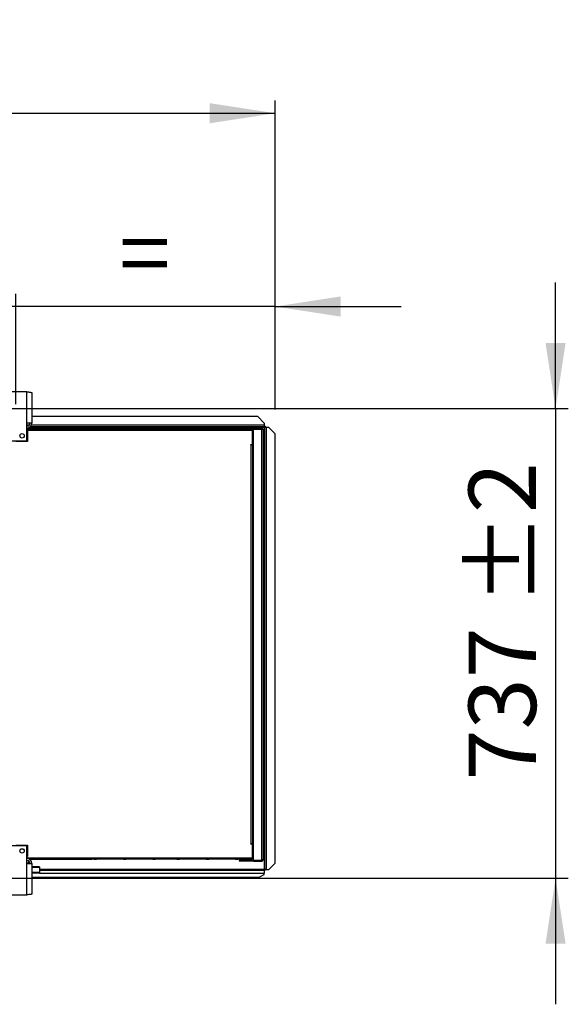
# Model space of a CAD drawing. Units: millimetres. Extents: x 5 to 417, y 3 to 291.
# Drawn here: x 306 to 349, y 127 to 204 of the extents above; entities that cross this region are included whole.
import ezdxf

# ---------------------------------------------------------------- set-up
doc = ezdxf.new("R2010")
doc.units = ezdxf.units.MM
doc.layers.add('GEOMETRY', color=7, linetype='Continuous')
doc.styles.add('SLDTEXTSTYLE0', font='TXT', dxfattribs={"width": 0.605})
doc.dimstyles.new('SLDDIMSTYLE2', dxfattribs={"dimtxt": 5.136637, "dimasz": 3.5, "dimexe": 0, "dimexo": 0.0625, "dimgap": 1.284159, "dimtad": 1, "dimdec": 0, "dimlfac": 20, "dimrnd": 1e-09, "dimzin": 12, "dimdsep": 46, "dimtxsty": 'SLDTEXTSTYLE0', "dimsah": 1, "dimcen": 0.09, "dimadec": 0, "dimazin": 3, "dimtol": 1, "dimtp": 10, "dimtm": 10, "dimtfac": 1, "dimtdec": 0, "dimtofl": 0, "dimtmove": 0, "dimatfit": 3, "dimfxl": 0, "dimfrac": 2, "dimtolj": 1, "dimarcsym": 0})
doc.dimstyles.new('SLDDIMSTYLE3', dxfattribs={"dimtxt": 5.136637, "dimasz": 3.5, "dimexe": 0, "dimexo": 0.0625, "dimgap": 1.284159, "dimtad": 1, "dimdec": 0, "dimlfac": 20, "dimrnd": 1e-09, "dimzin": 12, "dimdsep": 46, "dimtxsty": 'SLDTEXTSTYLE0', "dimsah": 1, "dimcen": 0.09, "dimadec": 0, "dimazin": 3, "dimtol": 1, "dimtp": 10, "dimtm": 10, "dimtfac": 1, "dimtdec": 0, "dimtmove": 0, "dimatfit": 0, "dimfxl": 0, "dimfrac": 2, "dimtolj": 1, "dimtzin": 12, "dimarcsym": 0})
doc.dimstyles.new('SLDDIMSTYLE4', dxfattribs={"dimtxt": 5.136637, "dimasz": 3.5, "dimexe": 0, "dimexo": 0.0625, "dimgap": 1.284159, "dimtad": 1, "dimdec": 0, "dimlfac": 20, "dimrnd": 1e-09, "dimzin": 12, "dimdsep": 46, "dimtxsty": 'SLDTEXTSTYLE0', "dimsah": 1, "dimcen": 0.09, "dimadec": 0, "dimazin": 3, "dimtol": 1, "dimtp": 2, "dimtm": 2, "dimtfac": 1, "dimtdec": 0, "dimtmove": 0, "dimatfit": 0, "dimfxl": 0, "dimfrac": 2, "dimtolj": 1, "dimarcsym": 0})

# ---------------------------------------------------------------- blocks, each defined once
blk = doc.blocks.new('_D_4')
at = {"layer": 'GEOMETRY'}
for p, q in [((34.901, 173.968), (34.901, 198.086)), ((325.601, 173.866), (325.601, 198.086)), ((34.901, 197.086), (325.601, 197.086))]:
    blk.add_line(p, q, dxfattribs=at)
for points in [[(34.901, 197.086), (40.038, 196.296), (40.038, 197.877)], [(325.601, 197.086), (320.465, 197.877), (320.465, 196.296)]]:
    blk.add_solid(points, dxfattribs=at)
at = {"layer": 'GEOMETRY', "char_height": 5.2917, "attachment_point": 1, "style": 'SLDTEXTSTYLE0'}
for s, insert in [('5814', (165.577, 203.908)), ('±10', (183.24, 203.908))]:
    blk.add_mtext(s, dxfattribs=dict(at, insert=insert))
blk = doc.blocks.new('_D_6')
at = {"layer": 'GEOMETRY'}
for p, q in [((305.251, 174.282), (305.251, 182.93)), ((325.601, 173.866), (325.601, 182.93)), ((305.251, 181.93), (295.373, 181.93)), ((325.601, 181.93), (305.251, 181.93)), ((325.601, 181.93), (335.479, 181.93))]:
    blk.add_line(p, q, dxfattribs=at)
for points in [[(305.251, 181.93), (300.115, 182.72), (300.115, 181.139)], [(325.601, 181.93), (330.738, 181.139), (330.738, 182.72)]]:
    blk.add_solid(points, dxfattribs=at)
at = {"layer": 'GEOMETRY', "insert": (313.368, 188.751), "char_height": 5.292, "attachment_point": 1, "style": 'SLDTEXTSTYLE0'}
blk.add_mtext('=', dxfattribs=at)
blk = doc.blocks.new('_D_7')
at = {"layer": 'GEOMETRY'}
for p, q in [((347.601, 173.946), (347.601, 183.824)), ((60.936, 173.946), (348.601, 173.946)), ((347.601, 173.946), (347.601, 137.096)), ((60.738, 137.096), (348.601, 137.096)), ((347.601, 137.096), (347.601, 127.218))]:
    blk.add_line(p, q, dxfattribs=at)
for points in [[(347.601, 173.946), (348.391, 179.082), (346.811, 179.082)], [(347.601, 137.096), (346.811, 131.96), (348.391, 131.96)]]:
    blk.add_solid(points, dxfattribs=at)
at = {"layer": 'GEOMETRY', "char_height": 5.2917, "attachment_point": 1, "rotation": 90, "style": 'SLDTEXTSTYLE0'}
for s, insert in [('±2', (340.78, 158.51)), ('737', (340.78, 144.766))]:
    blk.add_mtext(s, dxfattribs=dict(at, insert=insert))

msp = doc.modelspace()

# ---------------------------------------------------------------- linework, layer by layer
at = {"color": 7, "linetype": 'Continuous', "lineweight": 25}
for p, q in [((306.126, 175.246), (304.376, 175.246)), ((306.126, 172.786), (306.126, 175.246)), ((306.516, 175.169), (306.516, 172.786)), ((324.251, 173.296), (306.516, 173.296)), ((324.751, 172.796), (324.251, 173.296)), ((306.126, 171.396), (306.126, 172.786)), ((306.516, 172.786), (306.126, 172.786)), ((306.126, 172.396), (306.501, 172.396)), ((306.126, 172.346), (306.501, 172.346)), ((306.126, 172.246), (323.778, 172.246)), ((306.176, 172.346), (306.176, 171.346)), ((323.831, 172.346), (306.176, 172.346)), ((306.318, 172.446), (306.501, 172.446)), ((324.751, 172.496), (306.388, 172.496)), ((306.501, 172.446), (306.501, 172.346)), ((306.501, 172.446), (311.251, 172.446)), ((306.501, 172.346), (323.778, 172.346)), ((311.401, 172.446), (311.251, 172.446)), ((311.401, 172.446), (311.601, 172.446)), ((313.701, 172.446), (311.601, 172.446)), ((313.701, 172.446), (313.901, 172.446)), ((316.001, 172.446), (313.901, 172.446)), ((316.001, 172.446), (316.201, 172.446)), ((317.901, 172.446), (316.201, 172.446)), ((317.901, 172.446), (318.101, 172.446)), ((320.201, 172.446), (318.101, 172.446)), ((320.201, 172.446), (320.401, 172.446)), ((322.501, 172.446), (320.401, 172.446)), ((322.501, 172.446), (322.701, 172.446)), ((322.851, 172.446), (322.701, 172.446)), ((322.851, 172.446), (323.731, 172.446)), ((323.778, 172.346), (323.778, 172.246)), ((323.817, 172.396), (323.901, 172.396)), ((323.831, 171.121), (323.831, 172.346)), ((323.831, 172.296), (323.881, 172.296)), ((323.841, 172.259), (323.831, 172.262)), ((323.831, 172.222), (323.841, 172.259)), ((323.84, 172.346), (323.901, 172.346)), ((323.881, 172.296), (323.881, 172.346)), ((323.881, 171.246), (323.881, 172.296)), ((323.901, 172.396), (323.901, 172.346)), ((324.551, 172.396), (323.901, 172.396)), ((324.551, 172.346), (323.901, 172.346)), ((323.901, 138.532), (323.901, 172.311)), ((323.901, 172.311), (324.551, 172.311)), ((324.576, 172.343), (323.983, 172.343)), ((324.551, 172.346), (324.551, 172.396)), ((324.551, 138.532), (324.551, 172.311)), ((324.576, 172.309), (324.576, 172.343)), ((324.651, 172.296), (324.651, 138.546)), ((324.751, 172.796), (324.751, 172.621)), ((324.751, 172.621), (324.751, 172.496)), ((324.798, 172.571), (324.751, 172.571)), ((324.798, 172.496), (324.751, 172.496)), ((324.751, 172.444), (324.751, 137.794)), ((324.798, 172.571), (324.798, 172.496)), ((324.798, 172.496), (324.798, 172.496)), ((324.876, 172.493), (324.801, 172.493)), ((324.801, 172.493), (324.801, 172.44)), ((324.801, 137.794), (324.801, 172.44)), ((324.876, 172.493), (324.876, 172.443)), ((324.926, 137.794), (324.926, 172.444)), ((325.101, 172.444), (324.926, 172.444)), ((325.601, 171.944), (325.101, 172.444)), ((304.376, 171.396), (306.126, 171.396)), ((325.601, 138.293), (325.601, 171.944)), ((306.176, 171.346), (305.264, 171.346)), ((323.706, 171.121), (323.831, 171.121)), ((323.706, 171.096), (323.706, 171.121)), ((323.731, 171.096), (323.706, 171.096)), ((323.731, 139.796), (323.731, 171.096)), ((323.731, 171.096), (323.831, 171.096)), ((323.881, 171.246), (323.831, 171.246)), ((323.831, 171.096), (323.831, 139.796)), ((323.831, 170.946), (323.901, 170.946)), ((323.881, 170.946), (323.881, 171.246)), ((323.706, 139.796), (323.731, 139.796)), ((323.706, 139.771), (323.706, 139.796)), ((323.831, 139.771), (323.706, 139.771)), ((323.831, 139.796), (323.731, 139.796)), ((323.901, 139.896), (323.831, 139.896)), ((323.831, 139.796), (323.881, 139.796)), ((323.831, 139.771), (323.831, 139.796)), ((323.831, 138.696), (323.831, 139.771)), ((323.881, 139.796), (323.881, 139.896)), ((323.881, 138.746), (323.881, 139.796)), ((306.126, 139.646), (304.376, 139.646)), ((305.264, 139.696), (306.176, 139.696)), ((306.126, 138.256), (306.126, 139.646)), ((306.176, 139.696), (306.176, 138.796)), ((306.126, 138.796), (306.176, 138.796)), ((306.126, 138.696), (306.501, 138.696)), ((306.501, 138.646), (306.126, 138.646)), ((306.126, 135.796), (306.126, 138.256)), ((306.126, 138.256), (306.516, 138.256)), ((306.251, 138.461), (306.251, 138.286)), ((306.251, 138.286), (306.251, 138.256)), ((306.317, 138.596), (306.501, 138.596)), ((306.501, 138.696), (323.778, 138.696)), ((306.501, 138.596), (306.501, 138.696)), ((306.501, 138.596), (311.251, 138.596)), ((306.516, 138.256), (306.516, 135.873)), ((311.401, 138.596), (311.251, 138.596)), ((311.401, 138.596), (311.601, 138.596)), ((313.701, 138.596), (311.601, 138.596)), ((313.701, 138.596), (313.901, 138.596)), ((316.001, 138.596), (313.901, 138.596)), ((316.001, 138.596), (316.201, 138.596)), ((317.901, 138.596), (316.201, 138.596)), ((317.901, 138.596), (318.101, 138.596)), ((320.201, 138.596), (318.101, 138.596)), ((320.201, 138.596), (320.401, 138.596)), ((322.501, 138.596), (320.401, 138.596)), ((322.501, 138.596), (322.701, 138.596)), ((322.851, 138.596), (322.701, 138.596)), ((322.776, 138.496), (322.776, 138.446)), ((322.976, 138.496), (322.776, 138.496)), ((322.976, 138.446), (322.776, 138.446)), ((322.851, 138.596), (323.731, 138.596)), ((322.976, 138.496), (322.976, 138.446)), ((323.751, 138.496), (322.976, 138.496)), ((323.751, 138.446), (322.976, 138.446)), ((323.751, 138.496), (323.751, 138.446)), ((323.901, 138.496), (323.751, 138.496)), ((323.901, 138.446), (323.751, 138.446)), ((323.778, 138.696), (323.831, 138.696)), ((323.831, 138.821), (323.841, 138.783)), ((323.841, 138.783), (323.831, 138.781)), ((323.881, 138.746), (323.831, 138.746)), ((323.831, 138.696), (323.831, 138.646)), ((323.831, 138.646), (323.881, 138.646)), ((323.881, 138.646), (323.881, 138.746)), ((323.901, 138.532), (324.551, 138.532)), ((323.901, 138.446), (323.901, 138.496)), ((323.901, 138.496), (324.551, 138.496)), ((323.901, 138.446), (324.551, 138.446)), ((324.576, 138.5), (323.983, 138.5)), ((324.551, 138.496), (324.551, 138.446)), ((324.576, 138.534), (324.576, 138.5)), ((325.101, 137.794), (325.601, 138.293)), ((325.601, 138.291), (325.101, 137.791)), ((325.601, 138.293), (325.601, 138.291)), ((307.126, 137.998), (306.516, 137.998)), ((307.126, 137.566), (306.516, 137.566)), ((307.126, 137.49), (306.516, 137.49)), ((307.126, 137.998), (307.126, 137.939)), ((307.126, 137.939), (307.126, 137.566)), ((307.126, 137.746), (324.751, 137.746)), ((307.126, 137.49), (307.126, 137.566)), ((324.751, 137.746), (324.751, 137.513)), ((324.798, 137.746), (324.751, 137.746)), ((324.798, 137.671), (324.751, 137.671)), ((324.751, 137.396), (324.751, 137.513)), ((324.798, 137.671), (324.798, 137.746)), ((324.846, 137.794), (324.801, 137.794)), ((324.801, 137.75), (324.801, 137.794)), ((324.876, 137.75), (324.801, 137.75)), ((324.876, 137.75), (324.876, 137.794)), ((324.926, 137.794), (325.101, 137.794)), ((324.926, 137.791), (324.926, 137.794)), ((324.926, 137.791), (325.101, 137.791)), ((325.101, 137.791), (325.101, 137.794)), ((306.516, 137.196), (324.351, 137.196)), ((324.351, 137.196), (324.751, 137.396)), ((304.376, 135.796), (306.126, 135.796))]:
    msp.add_line(p, q, dxfattribs=at)
at = {"color": 8, "linetype": 'Continuous', "lineweight": 25}
for p, q in [((306.301, 172.621), (306.126, 172.621)), ((324.751, 172.621), (306.48, 172.621)), ((324.751, 172.444), (323.754, 172.444)), ((323.764, 171.121), (323.764, 171.096)), ((306.251, 138.286), (306.126, 138.286)), ((307.126, 137.939), (306.516, 137.939)), ((324.751, 137.794), (307.126, 137.794)), ((307.126, 137.513), (324.751, 137.513))]:
    msp.add_line(p, q, dxfattribs=at)
at = {"color": 7, "linetype": 'Continuous', "lineweight": 25}
for centre in [(305.751, 171.796), (305.751, 139.246)]:
    msp.add_circle(centre, 0.175, dxfattribs=at)
for centre, radius, start, end in [((306.126, 172.786), 0.24, 270, 0), ((306.126, 172.786), 0.39, 272.90159, 0), ((324.001, 172.296), 0.1, 150, 171.57894), ((324.001, 172.296), 0.05, 90, 162.96875), ((324.895, 171.478), 0.967, 88.14918, 95.56806), ((305.876, 139.49), 0.125, 213.74919, 271.85608), ((306.126, 138.256), 0.39, 0, 90), ((306.126, 138.256), 0.24, 0, 90), ((324.001, 138.546), 0.1, 188.42106, 210), ((324.001, 138.546), 0.05, 197.03125, 270)]:
    msp.add_arc(centre, radius, start, end, dxfattribs=at)
for points, knots in [([(306.126, 175.246), (306.17, 175.24), (306.259, 175.229), (306.376, 175.213), (306.465, 175.196), (306.51, 175.182), (306.515, 175.173), (306.516, 175.169)], [0, 0, 0, 0, 0.216358, 0.432723, 0.649088, 0.865454, 1, 1, 1, 1]), ([(323.778, 172.346), (323.777, 172.357), (323.776, 172.379), (323.77, 172.407), (323.76, 172.429), (323.746, 172.444), (323.736, 172.445), (323.731, 172.446)], [0, 0, 0, 0, 0.194912, 0.389917, 0.588359, 0.795828, 1, 1, 1, 1]), ([(323.731, 172.446), (323.744, 172.445), (323.767, 172.442), (323.794, 172.426), (323.811, 172.408), (323.822, 172.389), (323.83, 172.369), (323.831, 172.354), (323.831, 172.346)], [0, 0, 0, 0, 0.257339, 0.468763, 0.59931, 0.730858, 0.864175, 1, 1, 1, 1]), ([(323.776, 172.368), (323.776, 172.368), (323.778, 172.365), (323.78, 172.357), (323.781, 172.35), (323.781, 172.346)], [0, 0, 0, 0, 0.040111, 0.52052, 1, 1, 1, 1]), ([(324.751, 172.444), (324.757, 172.451), (324.769, 172.464), (324.783, 172.482), (324.792, 172.491), (324.796, 172.495), (324.797, 172.496), (324.798, 172.496)], [0, 0, 0, 0, 0.300358, 0.563792, 0.794546, 0.900076, 1, 1, 1, 1]), ([(324.801, 172.493), (324.801, 172.491), (324.799, 172.487), (324.79, 172.48), (324.777, 172.467), (324.763, 172.454), (324.754, 172.446), (324.751, 172.444)], [0, 0, 0, 0, 0.197924, 0.395776, 0.593848, 0.893013, 1, 1, 1, 1]), ([(323.778, 138.696), (323.777, 138.686), (323.776, 138.664), (323.77, 138.635), (323.76, 138.613), (323.746, 138.599), (323.736, 138.597), (323.731, 138.596)], [0, 0, 0, 0, 0.1949118, 0.3899172, 0.5883589, 0.7958277, 1, 1, 1, 1]), ([(323.731, 138.596), (323.744, 138.598), (323.767, 138.6), (323.794, 138.617), (323.811, 138.635), (323.822, 138.653), (323.83, 138.674), (323.831, 138.689), (323.831, 138.696)], [0, 0, 0, 0, 0.257339, 0.468763, 0.59931, 0.730858, 0.864175, 1, 1, 1, 1]), ([(323.776, 138.674), (323.776, 138.674), (323.778, 138.678), (323.78, 138.685), (323.781, 138.693), (323.781, 138.696)], [0, 0, 0, 0, 0.040111, 0.5205199, 1, 1, 1, 1]), ([(324.751, 137.794), (324.758, 137.787), (324.771, 137.775), (324.788, 137.761), (324.797, 137.754), (324.801, 137.75), (324.801, 137.75), (324.801, 137.75)], [0, 0, 0, 0, 0.3158777, 0.5834666, 0.8081248, 0.9075302, 1, 1, 1, 1]), ([(324.798, 137.746), (324.797, 137.747), (324.795, 137.748), (324.788, 137.754), (324.777, 137.766), (324.764, 137.781), (324.755, 137.79), (324.751, 137.794)], [0, 0, 0, 0, 0.163474, 0.325882, 0.554924, 0.842625, 1, 1, 1, 1]), ([(324.846, 137.794), (324.849, 137.794), (324.854, 137.794), (324.867, 137.794), (324.881, 137.793), (324.891, 137.793), (324.895, 137.793)], [0, 0, 0, 0, 0.284941, 0.546163, 0.784307, 1, 1, 1, 1]), ([(324.926, 137.791), (324.92, 137.792), (324.907, 137.792), (324.898, 137.793), (324.893, 137.793)], [0, 0, 0, 0, 0.537867, 1, 1, 1, 1]), ([(306.516, 135.873), (306.512, 135.867), (306.503, 135.856), (306.435, 135.84), (306.335, 135.823), (306.225, 135.809), (306.154, 135.8), (306.126, 135.796)], [0, 0, 0, 0, 0.216358, 0.432723, 0.649088, 0.865454, 1, 1, 1, 1])]:
    msp.add_open_spline(points, degree=3, knots=knots, dxfattribs=at)
for points in [[(324.651, 172.296), (324.65, 172.309), (324.647, 172.336), (324.624, 172.369), (324.591, 172.392), (324.564, 172.395), (324.551, 172.396)], [(324.601, 172.296), (324.6, 172.303), (324.599, 172.316), (324.587, 172.333), (324.571, 172.344), (324.558, 172.346), (324.551, 172.346)], [(324.551, 172.311), (324.564, 172.31), (324.591, 172.307), (324.624, 172.304), (324.647, 172.3), (324.65, 172.298), (324.651, 172.296)], [(324.551, 138.446), (324.564, 138.448), (324.591, 138.451), (324.624, 138.474), (324.647, 138.507), (324.65, 138.533), (324.651, 138.546)], [(324.551, 138.496), (324.558, 138.497), (324.571, 138.499), (324.587, 138.51), (324.599, 138.527), (324.6, 138.54), (324.601, 138.546)], [(324.651, 138.546), (324.65, 138.545), (324.647, 138.543), (324.624, 138.539), (324.591, 138.535), (324.564, 138.533), (324.551, 138.532)], [(324.926, 137.794), (324.91, 137.794), (324.877, 137.795), (324.836, 137.795), (324.807, 137.794), (324.803, 137.794), (324.801, 137.794)]]:
    msp.add_open_spline(points, degree=3, dxfattribs=at)

# ---------------------------------------------------------------- dimensions: what is measured, and where the dimension line sits
at = {"layer": 'GEOMETRY'}
dim = msp.add_linear_dim(base=(325.601, 197.086), p1=(34.901, 172.968), p2=(325.601, 172.866), dimstyle='SLDDIMSTYLE2', dxfattribs=at)
dim.commit()
dim.dimension.update_dxf_attribs({"geometry": '_D_4', "text_midpoint": (180.251, 197.086), "dimtype": 160})
dim = msp.add_linear_dim(base=(305.251, 181.93), p1=(325.601, 172.866), p2=(305.251, 173.282), text='=', dimstyle='SLDDIMSTYLE3', dxfattribs=at)
dim.commit()
dim.dimension.update_dxf_attribs({"geometry": '_D_6', "text_midpoint": (315.426, 181.93), "dimtype": 160})
dim = msp.add_linear_dim(base=(347.601, 137.096), p1=(59.936, 173.946), p2=(59.738, 137.096), angle=90, dimstyle='SLDDIMSTYLE4', dxfattribs=at)
dim.commit()
dim.dimension.update_dxf_attribs({"geometry": '_D_7', "text_midpoint": (347.601, 155.521), "dimtype": 160})

doc.saveas('drawing.dxf')
